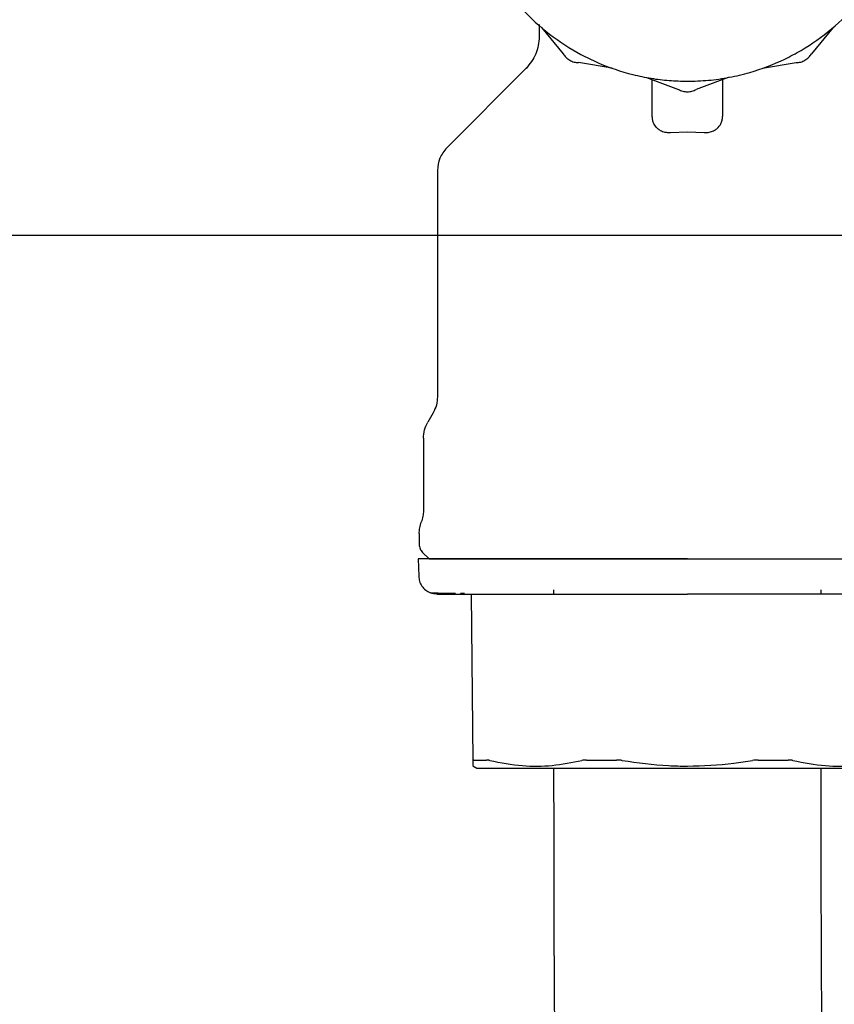
# Model space of a CAD drawing. Units: inches. Extents: x 0.4 to 16.6, y 0.2 to 10.8.
# Drawn here: x 8.4 to 8.5, y 5.6 to 5.8 of the extents above; entities that cross this region are included whole.
import ezdxf
from ezdxf.lldxf.tags import DXFTag

# ---------------------------------------------------------------- set-up
doc = ezdxf.new("R2010")
doc.units = ezdxf.units.IN
doc.header["$MEASUREMENT"] = 0
doc.layers.add('CONDENSATE', color=7, linetype='CENTER')
doc.layers.add('WH', color=7, linetype='Continuous')
tags = doc.linetypes.add('CENTER', pattern=[0.4, 0.25, -0.05, 0.05, -0.05]).pattern_tags.tags
tags[10:11] = [DXFTag(74, 4), DXFTag(75, 0), DXFTag(340, '0'), DXFTag(46, 1.0), DXFTag(50, 0.0), DXFTag(44, 0.0), DXFTag(45, 0.0)]
tags[8:9] = [DXFTag(74, 4), DXFTag(75, 0), DXFTag(340, '0'), DXFTag(46, 1.0), DXFTag(50, 0.0), DXFTag(44, 0.0), DXFTag(45, 0.0)]
tags[6:7] = [DXFTag(74, 4), DXFTag(75, 0), DXFTag(340, '0'), DXFTag(46, 1.0), DXFTag(50, 0.0), DXFTag(44, 0.0), DXFTag(45, 0.0)]
tags[4:5] = [DXFTag(74, 4), DXFTag(75, 0), DXFTag(340, '0'), DXFTag(46, 1.0), DXFTag(50, 0.0), DXFTag(44, 0.0), DXFTag(45, 0.0)]

msp = doc.modelspace()

# ---------------------------------------------------------------- linework, layer by layer
at = {"linetype": 'Continuous', "lineweight": 25}
for p, q in [((8.45521, 5.66174), (8.45521, 5.66095)), ((8.50521, 5.66095), (8.50521, 5.66174))]:
    msp.add_line(p, q, dxfattribs=at)
for points, knots in [([(8.45521, 5.6284), (8.45521, 5.61873), (8.45522, 5.59988), (8.4554, 5.57243), (8.45553, 5.54642), (8.45556, 5.52177), (8.45542, 5.49968), (8.45514, 5.48016), (8.45477, 5.4631), (8.45426, 5.44496), (8.45356, 5.42643), (8.45268, 5.40833), (8.45176, 5.3932), (8.45082, 5.3806), (8.44985, 5.36969), (8.44872, 5.35862), (8.4474, 5.34744), (8.44588, 5.33637), (8.44396, 5.32397), (8.44165, 5.31092), (8.43895, 5.29747), (8.43616, 5.2845), (8.4335, 5.27197), (8.43095, 5.25917), (8.42854, 5.24586), (8.42608, 5.23052), (8.42377, 5.21406), (8.42162, 5.19679), (8.4197, 5.17937), (8.41795, 5.16036), (8.4165, 5.14027), (8.41545, 5.11974), (8.41487, 5.09935), (8.41478, 5.0794), (8.41518, 5.05982), (8.41611, 5.04016), (8.41759, 5.01994), (8.41961, 4.9991), (8.4219, 4.97989), (8.4243, 4.96252), (8.42669, 4.94711), (8.42926, 4.93225), (8.43192, 4.91844), (8.43452, 4.90638), (8.43696, 4.89638), (8.43908, 4.88868), (8.44079, 4.88329), (8.44243, 4.87874), (8.44405, 4.87484), (8.44586, 4.87114), (8.44786, 4.86779), (8.44985, 4.86502), (8.4525, 4.86208), (8.45475, 4.86013), (8.45652, 4.859), (8.45815, 4.85853), (8.45955, 4.85898), (8.46072, 4.86037), (8.46162, 4.8626), (8.46227, 4.86515), (8.46265, 4.86736), (8.46284, 4.86758), (8.46291, 4.86767)], [0, 0, 0, 0, 0.024171, 0.047112, 0.068819, 0.089308, 0.108706, 0.12413, 0.138823, 0.152729, 0.172034, 0.189434, 0.204932, 0.218579, 0.2314, 0.244343, 0.261829, 0.27958, 0.297549, 0.328027, 0.358855, 0.389916, 0.42116, 0.445815, 0.470589, 0.495619, 0.52112, 0.540949, 0.561196, 0.581686, 0.602006, 0.621278, 0.639436, 0.656532, 0.672656, 0.688707, 0.705644, 0.723489, 0.742222, 0.756804, 0.771796, 0.787153, 0.802829, 0.81813, 0.832001, 0.844475, 0.855801, 0.862834, 0.870638, 0.879078, 0.886721, 0.893225, 0.898619, 0.904883, 0.912316, 0.921602, 0.932584, 0.945114, 0.959047, 0.97422, 0.990492, 1, 1, 1, 1]), ([(8.49805, 4.90329), (8.49753, 4.90369), (8.49617, 4.90473), (8.49417, 4.90443), (8.49214, 4.90353), (8.49047, 4.90226), (8.48903, 4.90099), (8.48788, 4.89993), (8.48709, 4.89921), (8.48679, 4.8988), (8.48689, 4.89847), (8.48761, 4.89781), (8.48903, 4.89623), (8.48947, 4.89559), (8.48961, 4.89544), (8.48934, 4.8961), (8.48889, 4.89728), (8.48821, 4.89919), (8.48713, 4.90256), (8.48569, 4.90762), (8.48396, 4.9145), (8.48187, 4.9238), (8.47947, 4.93569), (8.47691, 4.94984), (8.47438, 4.96557), (8.47203, 4.98217), (8.46991, 4.99932), (8.4681, 5.01674), (8.46664, 5.03417), (8.46558, 5.05139), (8.46498, 5.06821), (8.46478, 5.08451), (8.46493, 5.10034), (8.46541, 5.11741), (8.4663, 5.13541), (8.4676, 5.15393), (8.46915, 5.17122), (8.47084, 5.18712), (8.47258, 5.20154), (8.47449, 5.2159), (8.47658, 5.22984), (8.47883, 5.24313), (8.48106, 5.25495), (8.48329, 5.2658), (8.4855, 5.27613), (8.48772, 5.28652), (8.48995, 5.29747), (8.49222, 5.3096), (8.49433, 5.32227), (8.49622, 5.33518), (8.49778, 5.34745), (8.49897, 5.35838), (8.49985, 5.3675), (8.50047, 5.37461), (8.50102, 5.3815), (8.50152, 5.3884), (8.50199, 5.39565), (8.50248, 5.40398), (8.50301, 5.41389), (8.50356, 5.42589), (8.5041, 5.4401), (8.50462, 5.45659), (8.50506, 5.47536), (8.50539, 5.49632), (8.50555, 5.51932), (8.50554, 5.54413), (8.50541, 5.57062), (8.50522, 5.59888), (8.50521, 5.61836), (8.50521, 5.6284)], [0, 0, 0, 0, 0.009374, 0.024665, 0.038359, 0.050538, 0.061278, 0.072807, 0.082395, 0.090237, 0.096534, 0.101933, 0.10651, 0.112433, 0.119865, 0.128186, 0.135307, 0.141055, 0.149665, 0.159696, 0.171319, 0.184611, 0.199612, 0.215946, 0.232261, 0.248365, 0.264173, 0.27961, 0.294628, 0.309204, 0.323403, 0.337396, 0.351364, 0.365402, 0.384246, 0.403201, 0.422172, 0.441024, 0.459599, 0.477824, 0.502077, 0.526304, 0.550675, 0.575271, 0.600124, 0.62486, 0.649918, 0.67529, 0.701011, 0.72064, 0.738963, 0.755482, 0.76454, 0.772967, 0.780774, 0.787969, 0.795571, 0.803695, 0.81349, 0.824967, 0.83813, 0.85297, 0.869454, 0.887515, 0.907044, 0.928006, 0.950493, 0.9745, 1, 1, 1, 1])]:
    msp.add_open_spline(points, degree=3, knots=knots, dxfattribs=at)
at = {"layer": 'CONDENSATE'}
msp.add_line((6.62338, 5.72799), (13.63005, 5.72799), dxfattribs=at)
at = {"layer": 'WH', "linetype": 'Continuous', "lineweight": 25}
for p, q in [((8.45252, 5.76735), (8.45252, 5.76508)), ((8.45295, 5.76678), (8.457, 5.76189)), ((8.50744, 5.76678), (8.50339, 5.76189)), ((8.46614, 5.75917), (8.45988, 5.76023)), ((8.49425, 5.75917), (8.50052, 5.76023)), ((8.45014, 5.75923), (8.43525, 5.74434)), ((8.47258, 5.75744), (8.47854, 5.75523)), ((8.47364, 5.75016), (8.47364, 5.75705)), ((8.48781, 5.75744), (8.48186, 5.75523)), ((8.48677, 5.75706), (8.48677, 5.75016)), ((8.47706, 5.74718), (8.48021, 5.7473)), ((8.48021, 5.7473), (8.48335, 5.74718)), ((8.43349, 5.74007), (8.43349, 5.69782)), ((8.43268, 5.6948), (8.43167, 5.69306)), ((8.43086, 5.69004), (8.43086, 5.67653)), ((8.43007, 5.67224), (8.43007, 5.67022)), ((8.43069, 5.66873), (8.43191, 5.66751)), ((8.4299, 5.66751), (8.42999, 5.66427)), ((8.43779, 5.66111), (8.43855, 5.6611)), ((8.44014, 5.62985), (8.43987, 5.66095)), ((8.4401, 5.62882), (8.44084, 5.6284))]:
    msp.add_line(p, q, dxfattribs=at)
for points, knots in [([(8.47364, 5.84018), (8.47321, 5.84013), (8.47148, 5.8399), (8.46753, 5.83888), (8.46302, 5.83719), (8.45789, 5.83445), (8.45312, 5.83109), (8.44814, 5.82617), (8.44473, 5.82143), (8.44194, 5.81633), (8.44023, 5.81199), (8.43907, 5.80749), (8.43849, 5.80406), (8.4381, 5.79943), (8.43826, 5.79534), (8.43883, 5.79132), (8.43943, 5.78848), (8.44075, 5.78403), (8.44308, 5.77868), (8.44628, 5.7738), (8.45003, 5.76936), (8.45433, 5.76541), (8.45922, 5.76223), (8.46445, 5.75969), (8.46887, 5.75819), (8.47339, 5.75726), (8.47679, 5.75683), (8.47906, 5.75678), (8.4802, 5.75675)], [0, 0, 0, 0, 0.01037, 0.04184, 0.097512, 0.125276, 0.180948, 0.23662, 0.292292, 0.320056, 0.375728, 0.403491, 0.431255, 0.459019, 0.514691, 0.528564, 0.556327, 0.584091, 0.639763, 0.695435, 0.723199, 0.778871, 0.834543, 0.862307, 0.917978, 0.945742, 0.972782, 1, 1, 1, 1]), ([(8.4802, 5.75675), (8.48151, 5.75678), (8.48414, 5.75686), (8.48805, 5.75743), (8.49287, 5.75858), (8.49738, 5.7603), (8.50251, 5.76303), (8.50728, 5.76639), (8.51226, 5.77132), (8.51567, 5.77605), (8.51845, 5.78115), (8.52017, 5.7855), (8.52132, 5.79), (8.5219, 5.79343), (8.5223, 5.79806), (8.52214, 5.80214), (8.52156, 5.80616), (8.52097, 5.809), (8.51965, 5.81346), (8.51731, 5.81881), (8.51412, 5.82369), (8.51036, 5.82812), (8.50606, 5.83207), (8.50117, 5.83525), (8.49594, 5.8378), (8.49152, 5.83926), (8.48805, 5.84006), (8.48683, 5.84021), (8.48677, 5.84021)], [0, 0, 0, 0, 0.031473, 0.062946, 0.094419, 0.150097, 0.177863, 0.23354, 0.289218, 0.344896, 0.372662, 0.42834, 0.456106, 0.483872, 0.511639, 0.567316, 0.581191, 0.608957, 0.636724, 0.692401, 0.748079, 0.775845, 0.831523, 0.8872, 0.914967, 0.970644, 0.99841, 1, 1, 1, 1]), ([(8.45252, 5.76508), (8.4524, 5.76397), (8.45217, 5.76175), (8.45076, 5.76001), (8.45006, 5.75914)], [0, 0, 0, 0, 0.499995, 1, 1, 1, 1]), ([(8.457, 5.76189), (8.45717, 5.76165), (8.45749, 5.76117), (8.4582, 5.76064), (8.45901, 5.76029), (8.45959, 5.76025), (8.45988, 5.76023)], [0, 0, 0, 0, 0.2500181, 0.5000106, 0.7499907, 1, 1, 1, 1]), ([(8.50052, 5.76023), (8.50081, 5.76025), (8.50139, 5.76029), (8.5022, 5.76064), (8.5029, 5.76117), (8.50323, 5.76165), (8.50339, 5.76189)], [0, 0, 0, 0, 0.250022, 0.500007, 0.749995, 1, 1, 1, 1]), ([(8.47854, 5.75523), (8.4788, 5.7551), (8.47932, 5.75485), (8.4802, 5.75475), (8.48107, 5.75485), (8.48159, 5.7551), (8.48186, 5.75523)], [0, 0, 0, 0, 0.2500228, 0.5000179, 0.7499913, 1, 1, 1, 1]), ([(8.47464, 5.74792), (8.47439, 5.7482), (8.47396, 5.74867), (8.47369, 5.74945), (8.47366, 5.74992), (8.47364, 5.75016)], [0, 0, 0, 0, 0.42388, 0.707864, 1, 1, 1, 1]), ([(8.48577, 5.74792), (8.48602, 5.7482), (8.48645, 5.74867), (8.48672, 5.74945), (8.48675, 5.74992), (8.48677, 5.75016)], [0, 0, 0, 0, 0.423881, 0.707864, 1, 1, 1, 1]), ([(8.47464, 5.74792), (8.4748, 5.7478), (8.47518, 5.74751), (8.47594, 5.74723), (8.47663, 5.74716), (8.47699, 5.74718), (8.47706, 5.74718)], [0, 0, 0, 0, 0.258967, 0.621213, 0.925117, 1, 1, 1, 1]), ([(8.48335, 5.74718), (8.4836, 5.74718), (8.48415, 5.74717), (8.48494, 5.74739), (8.48547, 5.74768), (8.48571, 5.74788), (8.48577, 5.74792)], [0, 0, 0, 0, 0.26043, 0.580758, 0.905109, 1, 1, 1, 1]), ([(8.43525, 5.74434), (8.43475, 5.74372), (8.43373, 5.74247), (8.43357, 5.74087), (8.43349, 5.74007)], [0, 0, 0, 0, 0.500002, 1, 1, 1, 1]), ([(8.43349, 5.69782), (8.43345, 5.69729), (8.43338, 5.69623), (8.43291, 5.69528), (8.43268, 5.6948)], [0, 0, 0, 0, 0.5, 1, 1, 1, 1]), ([(8.43086, 5.69004), (8.4309, 5.69057), (8.43097, 5.69163), (8.43144, 5.69258), (8.43167, 5.69306)], [0, 0, 0, 0, 0.5, 1, 1, 1, 1]), ([(8.43086, 5.67653), (8.43085, 5.67617), (8.43081, 5.67544), (8.43059, 5.67474), (8.43047, 5.67438)], [0, 0, 0, 0, 0.485821, 1, 1, 1, 1]), ([(8.43007, 5.67224), (8.43009, 5.6726), (8.43012, 5.67334), (8.43035, 5.67403), (8.43047, 5.67438)], [0, 0, 0, 0, 0.499999, 1, 1, 1, 1]), ([(8.43007, 5.67022), (8.4301, 5.66994), (8.43016, 5.66938), (8.43051, 5.66895), (8.43069, 5.66873)], [0, 0, 0, 0, 0.499998, 1, 1, 1, 1]), ([(8.48021, 5.66751), (8.47912, 5.66751), (8.47696, 5.66751), (8.47427, 5.66751), (8.47213, 5.66751), (8.47001, 5.66751), (8.46737, 5.66751), (8.46478, 5.66751), (8.46274, 5.66751), (8.46123, 5.66751), (8.45974, 5.66751), (8.45778, 5.66751), (8.45539, 5.66751), (8.45262, 5.66751), (8.44996, 5.66751), (8.44744, 5.66751), (8.44504, 5.66751), (8.44204, 5.66751), (8.43935, 5.66751), (8.43731, 5.66751), (8.43623, 5.66751), (8.43546, 5.66751), (8.43474, 5.66751), (8.4334, 5.66751), (8.4323, 5.66751), (8.43145, 5.66751), (8.43095, 5.66751), (8.43045, 5.66751), (8.43013, 5.66751), (8.42997, 5.66751), (8.42991, 5.66751), (8.42991, 5.66751), (8.42991, 5.66751)], [0, 0, 0, 0, 0.041035, 0.08207, 0.10258, 0.12309, 0.164125, 0.20516, 0.22567, 0.24618, 0.26669, 0.287199, 0.328235, 0.36927, 0.410305, 0.451341, 0.492376, 0.533411, 0.615611, 0.656646, 0.677156, 0.697665, 0.718175, 0.738685, 0.820884, 0.841394, 0.861904, 0.902939, 0.943974, 0.964484, 0.984994, 1, 1, 1, 1]), ([(8.43191, 5.66751), (8.43207, 5.66751), (8.43239, 5.66751), (8.43508, 5.66751), (8.43953, 5.66751), (8.44581, 5.66751), (8.45354, 5.66751), (8.46219, 5.66751), (8.47119, 5.66751), (8.47726, 5.66751), (8.48021, 5.66751)], [0, 0, 0, 0, 0.116515, 0.240009, 0.368638, 0.499995, 0.631352, 0.75998, 0.883475, 1, 1, 1, 1]), ([(8.48021, 5.66751), (8.48129, 5.66751), (8.48291, 5.66751), (8.48506, 5.66751), (8.48667, 5.66751), (8.48827, 5.66751), (8.4904, 5.66751), (8.49304, 5.66751), (8.49563, 5.66751), (8.49767, 5.66751), (8.49918, 5.66751), (8.50067, 5.66751), (8.50263, 5.66751), (8.50502, 5.66751), (8.50779, 5.66751), (8.51044, 5.66751), (8.51297, 5.66751), (8.51497, 5.66751), (8.51649, 5.66751), (8.51759, 5.66751), (8.51901, 5.66751), (8.52069, 5.66751), (8.52253, 5.66751), (8.5242, 5.66751), (8.52618, 5.66751), (8.52778, 5.66751), (8.52884, 5.66751), (8.52934, 5.66751), (8.52966, 5.66751), (8.53002, 5.66751), (8.53034, 5.66751), (8.5305, 5.66751), (8.5305, 5.66751), (8.5305, 5.66751)], [0, 0, 0, 0, 0.041034, 0.061543, 0.082051, 0.10256, 0.123069, 0.164102, 0.205136, 0.225645, 0.246153, 0.266662, 0.287171, 0.328205, 0.369238, 0.410272, 0.451305, 0.492339, 0.512848, 0.533356, 0.553865, 0.594899, 0.635932, 0.676966, 0.717999, 0.800196, 0.841229, 0.861738, 0.882247, 0.902755, 0.943789, 0.984822, 1, 1, 1, 1]), ([(8.42999, 5.66427), (8.43002, 5.66396), (8.43009, 5.66331), (8.43055, 5.6624), (8.43125, 5.66162), (8.43187, 5.66132), (8.43218, 5.66117)], [0, 0, 0, 0, 0.234245, 0.485839, 0.745007, 1, 1, 1, 1]), ([(8.43343, 5.66095), (8.43322, 5.66096), (8.4328, 5.66097), (8.43239, 5.6611), (8.43218, 5.66117)], [0, 0, 0, 0, 0.4854976, 1, 1, 1, 1]), ([(8.43218, 5.66117), (8.43229, 5.66116), (8.43245, 5.66115), (8.43379, 5.66114), (8.43421, 5.66113)], [0, 0, 0, 0, 0.6843948, 1, 1, 1, 1]), ([(8.4334, 5.66095), (8.434, 5.66095), (8.4346, 5.66095), (8.43449, 5.66095), (8.43449, 5.66095), (8.43449, 5.66095), (8.43449, 5.66095), (8.43449, 5.66095), (8.4345, 5.66095), (8.43456, 5.66095), (8.43471, 5.66095), (8.43514, 5.66095), (8.43598, 5.66095), (8.43746, 5.66095), (8.43889, 5.66095), (8.43967, 5.66095)], [0, 0, 0, 0, 0.4122932, 0.4122956, 0.4123022, 0.4123158, 0.4124224, 0.4126361, 0.4143449, 0.4177626, 0.4450884, 0.4996834, 0.6310797, 0.7978712, 1, 1, 1, 1]), ([(8.43421, 5.66113), (8.4346, 5.66113), (8.43517, 5.66112), (8.43646, 5.66111), (8.43687, 5.66111)], [0, 0, 0, 0, 0.675487, 1, 1, 1, 1]), ([(8.43967, 5.66095), (8.44024, 5.66095), (8.44139, 5.66095), (8.44336, 5.66095), (8.44504, 5.66095), (8.44631, 5.66095), (8.44684, 5.66095), (8.44711, 5.66095)], [0, 0, 0, 0, 0.271553, 0.542385, 0.81387, 0.906965, 1, 1, 1, 1]), ([(8.44711, 5.66095), (8.44747, 5.66095), (8.44837, 5.66095), (8.45037, 5.66095), (8.45319, 5.66095), (8.4556, 5.66095), (8.4568, 5.66095)], [0, 0, 0, 0, 0.122835, 0.3094, 0.654508, 1, 1, 1, 1]), ([(8.4568, 5.66095), (8.45743, 5.66095), (8.45869, 5.66095), (8.46117, 5.66095), (8.46429, 5.66095), (8.4684, 5.66095), (8.47266, 5.66095), (8.47672, 5.66095), (8.47914, 5.66095), (8.48021, 5.66095)], [0, 0, 0, 0, 0.088219, 0.176317, 0.338226, 0.500031, 0.703251, 0.869917, 1, 1, 1, 1]), ([(8.50361, 5.66095), (8.50298, 5.66095), (8.50172, 5.66095), (8.49924, 5.66095), (8.49612, 5.66095), (8.49201, 5.66095), (8.48776, 5.66095), (8.48369, 5.66095), (8.48127, 5.66095), (8.48021, 5.66095)], [0, 0, 0, 0, 0.08819, 0.176317, 0.338168, 0.50003, 0.703199, 0.869893, 1, 1, 1, 1]), ([(8.5133, 5.66095), (8.51296, 5.66095), (8.51203, 5.66095), (8.51001, 5.66095), (8.50716, 5.66095), (8.50479, 5.66095), (8.50361, 5.66095)], [0, 0, 0, 0, 0.116352, 0.322052, 0.660713, 1, 1, 1, 1]), ([(8.44032, 5.62994), (8.44029, 5.62994), (8.44024, 5.62993), (8.44016, 5.62991), (8.44015, 5.62987), (8.44014, 5.62985)], [0, 0, 0, 0, 0.253031, 0.506067, 1, 1, 1, 1]), ([(8.44015, 5.62891), (8.44015, 5.62889), (8.44015, 5.62883), (8.44015, 5.62945), (8.44014, 5.62985)], [0, 0, 0, 0, 0.352091, 1, 1, 1, 1]), ([(8.44032, 5.62994), (8.44043, 5.62994), (8.44078, 5.62994), (8.44135, 5.62994), (8.44202, 5.62994), (8.44243, 5.62994), (8.44263, 5.62994)], [0, 0, 0, 0, 0.179435, 0.538393, 0.769069, 1, 1, 1, 1]), ([(8.44327, 5.62985), (8.44321, 5.62986), (8.44308, 5.62989), (8.44285, 5.62993), (8.44272, 5.62993), (8.44263, 5.62994)], [0, 0, 0, 0, 0.253022, 0.506049, 1, 1, 1, 1]), ([(8.44327, 5.62985), (8.44531, 5.62945), (8.44918, 5.62871), (8.45496, 5.62876), (8.45864, 5.62948), (8.46048, 5.62985)], [0, 0, 0, 0, 0.356044, 0.676035, 1, 1, 1, 1]), ([(8.46137, 5.62994), (8.46129, 5.62994), (8.46112, 5.62993), (8.46082, 5.62991), (8.46062, 5.62987), (8.46048, 5.62985)], [0, 0, 0, 0, 0.2530407, 0.5060744, 1, 1, 1, 1]), ([(8.46137, 5.62994), (8.46202, 5.62994), (8.463, 5.62994), (8.46417, 5.62994), (8.46484, 5.62994), (8.46544, 5.62994), (8.46615, 5.62994), (8.46669, 5.62994), (8.46696, 5.62994)], [0, 0, 0, 0, 0.358951, 0.538388, 0.628096, 0.717807, 0.858877, 1, 1, 1, 1]), ([(8.46803, 5.62985), (8.46794, 5.62986), (8.46776, 5.62989), (8.4674, 5.62993), (8.46713, 5.62993), (8.46696, 5.62994)], [0, 0, 0, 0, 0.25304, 0.506069, 1, 1, 1, 1]), ([(8.46803, 5.62985), (8.47091, 5.62944), (8.47495, 5.62887), (8.47903, 5.62881), (8.48021, 5.6288)], [0, 0, 0, 0, 0.712024, 1, 1, 1, 1]), ([(8.48021, 5.6288), (8.48311, 5.62889), (8.48719, 5.62902), (8.49122, 5.62966), (8.49238, 5.62985)], [0, 0, 0, 0, 0.712284, 1, 1, 1, 1]), ([(8.49345, 5.62994), (8.49336, 5.62994), (8.49319, 5.62993), (8.49283, 5.62991), (8.49256, 5.62987), (8.49238, 5.62985)], [0, 0, 0, 0, 0.253012, 0.50608, 1, 1, 1, 1]), ([(8.49345, 5.62994), (8.4938, 5.62994), (8.49431, 5.62994), (8.49499, 5.62994), (8.49567, 5.62994), (8.49634, 5.62994), (8.497, 5.62994), (8.49786, 5.62994), (8.49853, 5.62994), (8.49904, 5.62994)], [0, 0, 0, 0, 0.179428, 0.26914, 0.358846, 0.538276, 0.627984, 0.717691, 1, 1, 1, 1]), ([(8.49993, 5.62985), (8.49986, 5.62986), (8.49973, 5.62989), (8.49944, 5.62993), (8.4992, 5.62993), (8.49904, 5.62994)], [0, 0, 0, 0, 0.2530335, 0.5060697, 1, 1, 1, 1]), ([(8.49993, 5.62985), (8.50196, 5.62945), (8.50582, 5.62871), (8.5116, 5.62876), (8.51529, 5.62948), (8.51714, 5.62985)], [0, 0, 0, 0, 0.356042, 0.676032, 1, 1, 1, 1]), ([(8.44084, 5.6284), (8.44101, 5.6284), (8.44121, 5.6284), (8.44275, 5.6284), (8.4442, 5.6284), (8.44726, 5.6284), (8.44963, 5.6284), (8.45402, 5.6284), (8.45714, 5.6284), (8.46257, 5.6284), (8.46622, 5.6284), (8.47232, 5.6284), (8.47626, 5.6284), (8.47969, 5.6284), (8.48021, 5.6284)], [0, 0, 0, 0, 0.14167, 0.166667, 0.308336, 0.333334, 0.475005, 0.5, 0.641672, 0.666667, 0.808337, 0.833333, 0.975003, 1, 1, 1, 1]), ([(8.48021, 5.6284), (8.48313, 5.6284), (8.48657, 5.6284), (8.49273, 5.6284), (8.49644, 5.6284), (8.502, 5.6284), (8.50521, 5.6284), (8.50978, 5.6284), (8.51227, 5.6284), (8.51555, 5.6284), (8.51715, 5.6284), (8.51891, 5.6284), (8.51953, 5.6284), (8.51957, 5.6284), (8.51958, 5.6284)], [0, 0, 0, 0, 0.14167, 0.166667, 0.308337, 0.333333, 0.475003, 0.5, 0.641669, 0.666667, 0.808337, 0.833333, 0.975004, 1, 1, 1, 1])]:
    msp.add_open_spline(points, degree=3, knots=knots, dxfattribs=at)

doc.saveas('drawing.dxf')
